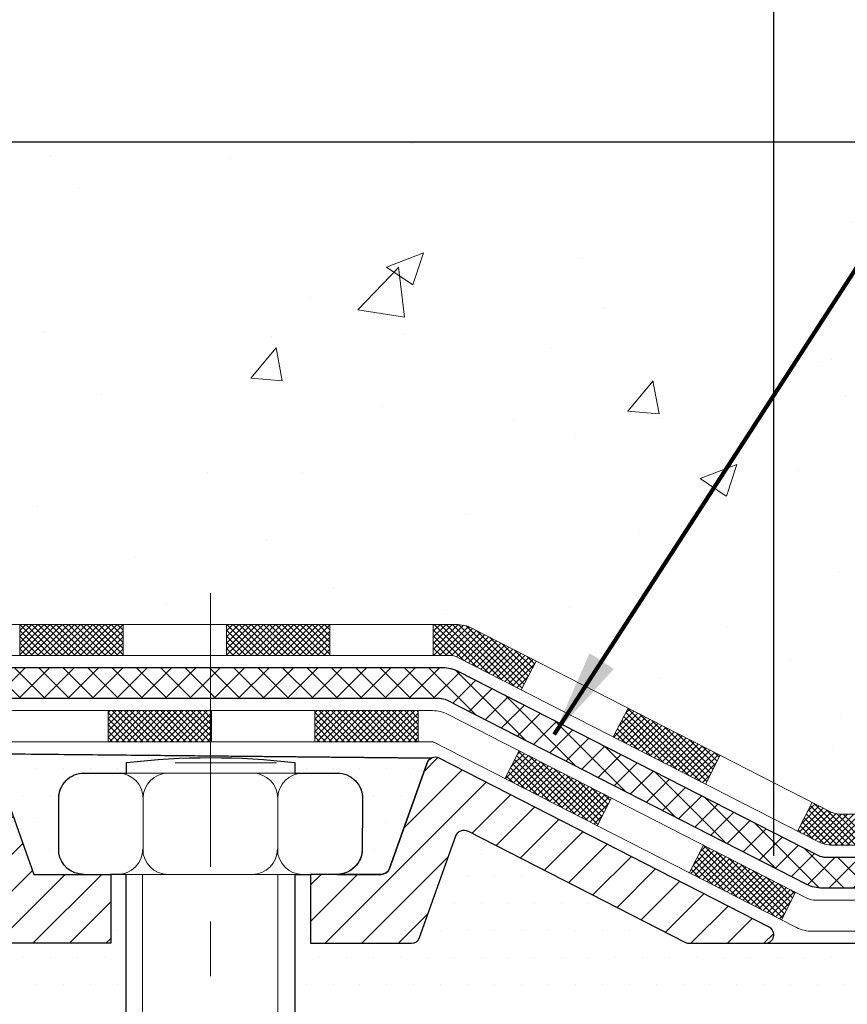
# Model space of a CAD drawing. Extents: x 941 to 1295, y 574 to 1212.
# Drawn here: x 960 to 961, y 589 to 591 of the extents above; entities that cross this region are included whole.
import ezdxf

# ---------------------------------------------------------------- set-up
doc = ezdxf.new("R2010")
doc.units = 0
doc.header["$LTSCALE"] = 5
doc.header["$MEASUREMENT"] = 0
doc.linetypes.add('CENTERX2', pattern=[4, 2.5, -0.5, 0.5, -0.5])
doc.linetypes.add('PHANTOMX2', pattern=[5, 2.5, -0.5, 0.5, -0.5, 0.5, -0.5])
doc.layers.get('0').update_dxf_attribs({"color": 200, "linetype": 'CONTINUOUS'})
doc.layers.get('DEFPOINTS').update_dxf_attribs({"linetype": 'CONTINUOUS'})
for name, color, linetype, lineweight in [('CENTERLINE - L', 1, 'CENTERX2', 15), ('CONCRETE - H', 130, 'CONTINUOUS', 9), ('CONCRETE - L', 132, 'PHANTOMX2', 30), ('DECK COAT - H', 20, 'CONTINUOUS', 20), ('DECK COAT - L', 22, 'CONTINUOUS', 18), ('MIG FOOT - H', 251, 'CONTINUOUS', 20), ('MIG FOOT - L', 7, 'CONTINUOUS', 30), ('PVC SIDESHEET - H', 170, 'CONTINUOUS', 20), ('PVC SIDESHEET - L', 122, 'CONTINUOUS', 25), ('SCREW - L', 1, 'CONTINUOUS', 15), ('SETTING BED - H', 210, 'CONTINUOUS', 20), ('SETTING BED - L', 212, 'CONTINUOUS', 25), ('TEXT - 4', 241, 'CONTINUOUS', 25)]:
    doc.layers.add(name, color=color, linetype=linetype, lineweight=lineweight)
doc.layers.add('DIMS', color=50, linetype='CONTINUOUS')
doc.styles.add('ROMANS', font='romans', dxfattribs={"width": 0.9})
doc.dimstyles.get("Standard").update_dxf_attribs({"dimtxt": 0.18, "dimasz": 0.18, "dimexe": 0.18, "dimexo": 0.0625, "dimgap": 0.09, "dimtad": 0, "dimtih": 1, "dimtoh": 1, "dimdec": 4, "dimzin": 0, "dimdsep": 46, "dimtxsty": 'Standard', "dimcen": 0.09, "dimadec": 0, "dimazin": 0, "dimtfac": 1, "dimtdec": 4, "dimtofl": 0, "dimtmove": 0, "dimatfit": 3, "dimfxl": 1, "dimtolj": 1, "dimtzin": 0, "dimarcsym": 0})

# ---------------------------------------------------------------- blocks, each defined once
blk = doc.blocks.new('*X5')
at = {"color": 0}
for p, q in [((96.875, 753.125), (96.875, 753.125)), ((98.4375, 753.125), (98.4375, 753.125)), ((100, 753.125), (100, 753.125)), ((101.5625, 753.125), (101.5625, 753.125)), ((103.125, 753.125), (103.125, 753.125)), ((114.0625, 753.125), (114.0625, 753.125)), ((115.625, 753.125), (115.625, 753.125)), ((117.1875, 753.125), (117.1875, 753.125)), ((118.75, 753.125), (118.75, 753.125)), ((97.65625, 751.5625), (97.65625, 751.5625)), ((99.21875, 751.5625), (99.21875, 751.5625)), ((117.96875, 751.5625), (117.96875, 751.5625)), ((119.53125, 751.5625), (119.53125, 751.5625)), ((98.4375, 750), (98.4375, 750)), ((118.75, 750), (118.75, 750)), ((92.96875, 748.4375), (92.96875, 748.4375)), ((94.53125, 748.4375), (94.53125, 748.4375)), ((99.21875, 748.4375), (99.21875, 748.4375)), ((117.96875, 748.4375), (117.96875, 748.4375)), ((89.0625, 746.875), (89.0625, 746.875)), ((90.625, 746.875), (90.625, 746.875)), ((92.1875, 746.875), (92.1875, 746.875)), ((93.75, 746.875), (93.75, 746.875)), ((103.125, 746.875), (103.125, 746.875)), ((114.0625, 746.875), (114.0625, 746.875)), ((86.71875, 745.3125), (86.71875, 745.3125)), ((88.28125, 745.3125), (88.28125, 745.3125)), ((89.84375, 745.3125), (89.84375, 745.3125)), ((91.40625, 745.3125), (91.40625, 745.3125)), ((92.96875, 745.3125), (92.96875, 745.3125)), ((94.53125, 745.3125), (94.53125, 745.3125)), ((82.8125, 743.75), (82.8125, 743.75)), ((84.375, 743.75), (84.375, 743.75)), ((85.9375, 743.75), (85.9375, 743.75)), ((87.5, 743.75), (87.5, 743.75)), ((89.0625, 743.75), (89.0625, 743.75)), ((90.625, 743.75), (90.625, 743.75)), ((92.1875, 743.75), (92.1875, 743.75)), ((93.75, 743.75), (93.75, 743.75)), ((95.3125, 743.75), (95.3125, 743.75)), ((103.125, 743.75), (103.125, 743.75)), ((114.0625, 743.75), (114.0625, 743.75)), ((72.65625, 742.1875), (72.65625, 742.1875)), ((74.21875, 742.1875), (74.21875, 742.1875)), ((75.78125, 742.1875), (75.78125, 742.1875)), ((77.34375, 742.1875), (77.34375, 742.1875)), ((78.90625, 742.1875), (78.90625, 742.1875)), ((80.46875, 742.1875), (80.46875, 742.1875)), ((82.03125, 742.1875), (82.03125, 742.1875)), ((83.59375, 742.1875), (83.59375, 742.1875)), ((85.15625, 742.1875), (85.15625, 742.1875)), ((86.71875, 742.1875), (86.71875, 742.1875)), ((88.28125, 742.1875), (88.28125, 742.1875)), ((89.84375, 742.1875), (89.84375, 742.1875)), ((91.40625, 742.1875), (91.40625, 742.1875)), ((92.96875, 742.1875), (92.96875, 742.1875)), ((94.53125, 742.1875), (94.53125, 742.1875)), ((96.09375, 742.1875), (96.09375, 742.1875)), ((97.65625, 742.1875), (97.65625, 742.1875)), ((99.21875, 742.1875), (99.21875, 742.1875)), ((100.78125, 742.1875), (100.78125, 742.1875)), ((102.34375, 742.1875), (102.34375, 742.1875)), ((114.84375, 742.1875), (114.84375, 742.1875)), ((116.40625, 742.1875), (116.40625, 742.1875)), ((117.96875, 742.1875), (117.96875, 742.1875)), ((119.53125, 742.1875), (119.53125, 742.1875)), ((71.875, 740.625), (71.875, 740.625)), ((73.4375, 740.625), (73.4375, 740.625)), ((75, 740.625), (75, 740.625)), ((76.5625, 740.625), (76.5625, 740.625)), ((78.125, 740.625), (78.125, 740.625)), ((79.6875, 740.625), (79.6875, 740.625)), ((81.25, 740.625), (81.25, 740.625)), ((82.8125, 740.625), (82.8125, 740.625)), ((84.375, 740.625), (84.375, 740.625)), ((85.9375, 740.625), (85.9375, 740.625)), ((87.5, 740.625), (87.5, 740.625)), ((89.0625, 740.625), (89.0625, 740.625)), ((90.625, 740.625), (90.625, 740.625)), ((92.1875, 740.625), (92.1875, 740.625)), ((93.75, 740.625), (93.75, 740.625)), ((95.3125, 740.625), (95.3125, 740.625)), ((96.875, 740.625), (96.875, 740.625)), ((98.4375, 740.625), (98.4375, 740.625)), ((100, 740.625), (100, 740.625)), ((101.5625, 740.625), (101.5625, 740.625)), ((103.125, 740.625), (103.125, 740.625)), ((114.0625, 740.625), (114.0625, 740.625)), ((115.625, 740.625), (115.625, 740.625)), ((117.1875, 740.625), (117.1875, 740.625)), ((118.75, 740.625), (118.75, 740.625))]:
    blk.add_line(p, q, dxfattribs=at)
blk = doc.blocks.new('*X7')
at = {"color": 0}
for p, q in [((-465.984, 1522.047), (-464.22, 1523.811)), ((-465.984, 1522.4), (-464.573, 1523.811)), ((-465.984, 1522.754), (-464.927, 1523.811)), ((-465.984, 1523.107), (-465.28, 1523.811)), ((-465.984, 1523.461), (-465.634, 1523.811)), ((-464.179, 1522.011), (-465.979, 1523.811)), ((-465.666, 1522.011), (-463.866, 1523.811)), ((-463.826, 1522.011), (-465.626, 1523.811)), ((-465.313, 1522.011), (-463.513, 1523.811)), ((-463.472, 1522.011), (-465.272, 1523.811)), ((-464.959, 1522.011), (-463.159, 1523.811)), ((-463.119, 1522.011), (-464.919, 1523.811)), ((-464.606, 1522.011), (-462.806, 1523.811)), ((-462.765, 1522.011), (-464.565, 1523.811)), ((-464.252, 1522.011), (-462.452, 1523.811)), ((-462.411, 1522.011), (-464.211, 1523.811)), ((-463.898, 1522.011), (-462.098, 1523.811)), ((-462.058, 1522.011), (-463.858, 1523.811)), ((-463.545, 1522.011), (-461.745, 1523.811)), ((-461.704, 1522.011), (-463.504, 1523.811)), ((-463.191, 1522.011), (-461.391, 1523.811)), ((-461.351, 1522.011), (-463.151, 1523.811)), ((-462.838, 1522.011), (-461.038, 1523.811)), ((-460.997, 1522.011), (-462.797, 1523.811)), ((-462.484, 1522.011), (-460.684, 1523.811)), ((-460.644, 1522.011), (-462.444, 1523.811)), ((-462.131, 1522.011), (-460.331, 1523.811)), ((-460.29, 1522.011), (-462.09, 1523.811)), ((-461.777, 1522.011), (-459.984, 1523.804)), ((-459.984, 1522.058), (-461.737, 1523.811)), ((-459.984, 1522.412), (-461.383, 1523.811)), ((-459.984, 1522.765), (-461.029, 1523.811)), ((-459.984, 1523.119), (-460.676, 1523.811)), ((-459.984, 1523.473), (-460.322, 1523.811)), ((-453.984, 1522.026), (-452.199, 1523.811)), ((-453.984, 1522.379), (-452.552, 1523.811)), ((-453.984, 1522.733), (-452.906, 1523.811)), ((-453.984, 1523.087), (-453.26, 1523.811)), ((-453.984, 1523.44), (-453.613, 1523.811)), ((-453.984, 1523.794), (-453.967, 1523.811)), ((-452.158, 1522.011), (-453.958, 1523.811)), ((-453.645, 1522.011), (-451.845, 1523.811)), ((-451.805, 1522.011), (-453.605, 1523.811)), ((-453.292, 1522.011), (-451.492, 1523.811)), ((-451.451, 1522.011), (-453.251, 1523.811)), ((-452.938, 1522.011), (-451.138, 1523.811)), ((-451.098, 1522.011), (-452.898, 1523.811)), ((-452.585, 1522.011), (-450.785, 1523.811)), ((-450.744, 1522.011), (-452.544, 1523.811)), ((-452.231, 1522.011), (-450.431, 1523.811)), ((-450.391, 1522.011), (-452.191, 1523.811)), ((-451.878, 1522.011), (-450.078, 1523.811)), ((-450.037, 1522.011), (-451.837, 1523.811)), ((-451.524, 1522.011), (-449.724, 1523.811)), ((-449.684, 1522.011), (-451.484, 1523.811)), ((-451.17, 1522.011), (-449.37, 1523.811)), ((-449.33, 1522.011), (-451.13, 1523.811)), ((-450.817, 1522.011), (-449.017, 1523.811)), ((-448.976, 1522.011), (-450.776, 1523.811)), ((-450.463, 1522.011), (-448.663, 1523.811)), ((-448.623, 1522.011), (-450.423, 1523.811)), ((-450.11, 1522.011), (-448.31, 1523.811)), ((-448.269, 1522.011), (-450.069, 1523.811)), ((-449.756, 1522.011), (-447.984, 1523.783)), ((-447.984, 1522.079), (-449.716, 1523.811)), ((-447.984, 1522.433), (-449.362, 1523.811)), ((-447.984, 1522.786), (-449.009, 1523.811)), ((-447.984, 1523.14), (-448.655, 1523.811)), ((-447.984, 1523.493), (-448.302, 1523.811)), ((-441.984, 1522.712), (-440.885, 1523.811)), ((-441.984, 1523.066), (-441.239, 1523.811)), ((-441.984, 1523.419), (-441.592, 1523.811)), ((-441.984, 1523.773), (-441.946, 1523.811)), ((-441.984, 1522.359), (-440.536, 1523.807)), ((-441.978, 1522.011), (-440.226, 1523.763)), ((-439.464, 1521.337), (-441.938, 1523.811)), ((-441.625, 1522.011), (-439.954, 1523.682)), ((-438.74, 1520.967), (-441.584, 1523.811)), ((-438.016, 1520.597), (-441.231, 1523.811)), ((-437.292, 1520.226), (-440.877, 1523.811)), ((-436.829, 1520.116), (-440.518, 1523.806)), ((-436.709, 1520.35), (-440.086, 1523.727)), ((-464.533, 1522.011), (-465.984, 1523.462)), ((-464.886, 1522.011), (-465.984, 1523.109)), ((-461.424, 1522.011), (-459.984, 1523.451)), ((-461.07, 1522.011), (-459.984, 1523.097)), ((-452.512, 1522.011), (-453.984, 1523.483)), ((-452.866, 1522.011), (-453.984, 1523.129)), ((-449.403, 1522.011), (-447.984, 1523.43)), ((-449.049, 1522.011), (-447.984, 1523.076)), ((-440.188, 1521.708), (-441.984, 1523.504)), ((-440.825, 1521.992), (-441.984, 1523.15)), ((-441.271, 1522.011), (-439.71, 1523.572)), ((-440.922, 1522.006), (-439.476, 1523.452)), ((-440.64, 1521.935), (-439.243, 1523.332)), ((-440.403, 1521.818), (-439.009, 1523.213)), ((-440.169, 1521.698), (-438.775, 1523.093)), ((-436.589, 1520.584), (-439.437, 1523.432)), ((-436.47, 1520.818), (-438.713, 1523.062)), ((-465.24, 1522.011), (-465.984, 1522.755)), ((-460.716, 1522.011), (-459.984, 1522.743)), ((-453.219, 1522.011), (-453.984, 1522.776)), ((-448.696, 1522.011), (-447.984, 1522.723)), ((-441.198, 1522.011), (-441.984, 1522.797)), ((-439.936, 1521.579), (-438.541, 1522.973)), ((-439.702, 1521.459), (-438.307, 1522.854)), ((-439.468, 1521.339), (-438.073, 1522.734)), ((-439.234, 1521.22), (-437.839, 1522.614)), ((-439, 1521.1), (-437.605, 1522.495)), ((-436.35, 1521.052), (-437.989, 1522.691)), ((-465.593, 1522.011), (-465.984, 1522.402)), ((-465.947, 1522.011), (-465.984, 1522.048)), ((-460.363, 1522.011), (-459.984, 1522.39)), ((-460.009, 1522.011), (-459.984, 1522.036)), ((-453.573, 1522.011), (-453.984, 1522.422)), ((-453.926, 1522.011), (-453.984, 1522.069)), ((-448.342, 1522.011), (-447.984, 1522.369)), ((-447.989, 1522.011), (-447.984, 1522.015)), ((-441.552, 1522.011), (-441.984, 1522.443)), ((-441.905, 1522.011), (-441.984, 1522.09)), ((-438.766, 1520.98), (-437.371, 1522.375)), ((-438.532, 1520.861), (-437.138, 1522.255)), ((-438.298, 1520.741), (-436.904, 1522.136)), ((-438.064, 1520.621), (-436.67, 1522.016)), ((-436.23, 1521.286), (-437.265, 1522.321)), ((-436.111, 1521.52), (-436.541, 1521.95)), ((-437.831, 1520.502), (-436.436, 1521.896)), ((-437.597, 1520.382), (-436.202, 1521.777)), ((-437.363, 1520.262), (-436.116, 1521.509)), ((-437.129, 1520.143), (-436.487, 1520.785)), ((-436.895, 1520.023), (-436.857, 1520.061)), ((-460.854, 1517.277), (-459.32, 1518.811)), ((-460.854, 1517.631), (-459.674, 1518.811)), ((-460.854, 1517.984), (-460.027, 1518.811)), ((-460.854, 1518.338), (-460.381, 1518.811)), ((-460.854, 1518.691), (-460.734, 1518.811)), ((-459.179, 1517.011), (-460.854, 1518.686)), ((-460.767, 1517.011), (-458.967, 1518.811)), ((-458.826, 1517.011), (-460.626, 1518.811)), ((-460.413, 1517.011), (-458.613, 1518.811)), ((-458.472, 1517.011), (-460.272, 1518.811)), ((-460.06, 1517.011), (-458.26, 1518.811)), ((-458.119, 1517.011), (-459.919, 1518.811)), ((-459.706, 1517.011), (-457.906, 1518.811)), ((-457.765, 1517.011), (-459.565, 1518.811)), ((-459.352, 1517.011), (-457.552, 1518.811)), ((-457.411, 1517.011), (-459.211, 1518.811)), ((-458.999, 1517.011), (-457.199, 1518.811)), ((-457.058, 1517.011), (-458.858, 1518.811)), ((-458.645, 1517.011), (-456.845, 1518.811)), ((-456.704, 1517.011), (-458.504, 1518.811)), ((-458.292, 1517.011), (-456.492, 1518.811)), ((-456.351, 1517.011), (-458.151, 1518.811)), ((-457.938, 1517.011), (-456.138, 1518.811)), ((-455.997, 1517.011), (-457.797, 1518.811)), ((-457.585, 1517.011), (-455.785, 1518.811)), ((-455.644, 1517.011), (-457.444, 1518.811)), ((-457.231, 1517.011), (-455.431, 1518.811)), ((-455.29, 1517.011), (-457.09, 1518.811)), ((-456.878, 1517.011), (-455.078, 1518.811)), ((-454.937, 1517.011), (-456.737, 1518.811)), ((-456.524, 1517.011), (-454.854, 1518.681)), ((-454.854, 1517.282), (-456.383, 1518.811)), ((-454.854, 1517.635), (-456.029, 1518.811)), ((-454.854, 1517.989), (-455.676, 1518.811)), ((-454.854, 1518.343), (-455.322, 1518.811)), ((-454.854, 1518.696), (-454.969, 1518.811)), ((-448.854, 1517.256), (-447.299, 1518.811)), ((-448.854, 1517.61), (-447.653, 1518.811)), ((-448.854, 1517.964), (-448.007, 1518.811)), ((-448.854, 1518.317), (-448.36, 1518.811)), ((-448.854, 1518.671), (-448.714, 1518.811)), ((-447.158, 1517.011), (-448.854, 1518.707)), ((-448.746, 1517.011), (-446.946, 1518.811)), ((-446.805, 1517.011), (-448.605, 1518.811)), ((-448.392, 1517.011), (-446.592, 1518.811)), ((-446.451, 1517.011), (-448.251, 1518.811)), ((-448.039, 1517.011), (-446.239, 1518.811)), ((-446.098, 1517.011), (-447.898, 1518.811)), ((-447.685, 1517.011), (-445.885, 1518.811)), ((-445.744, 1517.011), (-447.544, 1518.811)), ((-447.332, 1517.011), (-445.532, 1518.811)), ((-445.391, 1517.011), (-447.191, 1518.811)), ((-446.978, 1517.011), (-445.178, 1518.811)), ((-445.037, 1517.011), (-446.837, 1518.811)), ((-446.625, 1517.011), (-444.825, 1518.811)), ((-444.684, 1517.011), (-446.484, 1518.811)), ((-446.271, 1517.011), (-444.471, 1518.811)), ((-444.33, 1517.011), (-446.13, 1518.811)), ((-445.917, 1517.011), (-444.117, 1518.811)), ((-443.976, 1517.011), (-445.776, 1518.811)), ((-445.564, 1517.011), (-443.764, 1518.811)), ((-443.623, 1517.011), (-445.423, 1518.811)), ((-445.21, 1517.011), (-443.41, 1518.811)), ((-443.269, 1517.011), (-445.069, 1518.811)), ((-444.857, 1517.011), (-443.057, 1518.811)), ((-442.916, 1517.011), (-444.716, 1518.811)), ((-444.503, 1517.011), (-442.854, 1518.66)), ((-442.854, 1517.303), (-444.362, 1518.811)), ((-442.854, 1517.656), (-444.009, 1518.811)), ((-442.854, 1518.01), (-443.655, 1518.811)), ((-442.854, 1518.363), (-443.302, 1518.811)), ((-442.854, 1518.717), (-442.948, 1518.811)), ((-431.516, 1517.271), (-430.121, 1518.665)), ((-431.282, 1517.151), (-429.887, 1518.546)), ((-431.206, 1517.934), (-430.355, 1518.785)), ((-430.835, 1518.658), (-430.589, 1518.905)), ((-427.157, 1515.041), (-430.815, 1518.698)), ((-426.433, 1514.67), (-430.695, 1518.932)), ((-426.117, 1514.708), (-430.026, 1518.617)), ((-459.533, 1517.011), (-460.854, 1518.332)), ((-459.886, 1517.011), (-460.854, 1517.979)), ((-456.17, 1517.011), (-454.854, 1518.327)), ((-455.817, 1517.011), (-454.854, 1517.974)), ((-447.512, 1517.011), (-448.854, 1518.353)), ((-447.866, 1517.011), (-448.854, 1517.999)), ((-444.15, 1517.011), (-442.854, 1518.307)), ((-443.796, 1517.011), (-442.854, 1517.953)), ((-429.329, 1516.152), (-431.174, 1517.997)), ((-428.605, 1515.782), (-431.054, 1518.231)), ((-431.048, 1517.031), (-429.653, 1518.426)), ((-427.881, 1515.411), (-430.934, 1518.464)), ((-430.814, 1516.912), (-429.419, 1518.306)), ((-430.58, 1516.792), (-429.185, 1518.187)), ((-430.346, 1516.672), (-428.951, 1518.067)), ((-430.112, 1516.553), (-428.718, 1517.947)), ((-425.997, 1514.941), (-429.302, 1518.246)), ((-460.24, 1517.011), (-460.854, 1517.625)), ((-455.463, 1517.011), (-454.854, 1517.62)), ((-448.219, 1517.011), (-448.854, 1517.646)), ((-443.443, 1517.011), (-442.854, 1517.6)), ((-430.777, 1516.893), (-431.413, 1517.529)), ((-430.053, 1516.522), (-431.293, 1517.763)), ((-429.878, 1516.433), (-428.484, 1517.828)), ((-429.644, 1516.313), (-428.25, 1517.708)), ((-429.411, 1516.194), (-428.016, 1517.588)), ((-429.177, 1516.074), (-427.782, 1517.469)), ((-428.943, 1515.954), (-427.548, 1517.349)), ((-425.877, 1515.175), (-428.578, 1517.876)), ((-425.758, 1515.409), (-427.854, 1517.506)), ((-460.593, 1517.011), (-460.854, 1517.272)), ((-455.11, 1517.011), (-454.854, 1517.267)), ((-448.573, 1517.011), (-448.854, 1517.292)), ((-443.089, 1517.011), (-442.854, 1517.246)), ((-431.501, 1517.263), (-431.533, 1517.295)), ((-428.709, 1515.835), (-427.314, 1517.229)), ((-428.475, 1515.715), (-427.08, 1517.11)), ((-428.241, 1515.595), (-426.846, 1516.99)), ((-428.007, 1515.476), (-426.613, 1516.87)), ((-425.638, 1515.643), (-427.13, 1517.135)), ((-437.804, 1514.872), (-436.466, 1516.209)), ((-437.457, 1515.572), (-436.7, 1516.329)), ((-437.087, 1516.296), (-436.934, 1516.448)), ((-433.031, 1512.43), (-437.023, 1516.421)), ((-427.773, 1515.356), (-426.379, 1516.751)), ((-427.539, 1515.236), (-426.145, 1516.631)), ((-427.306, 1515.117), (-425.911, 1516.511)), ((-427.072, 1514.997), (-425.677, 1516.392)), ((-426.838, 1514.877), (-425.443, 1516.272)), ((-425.518, 1515.877), (-426.406, 1516.765)), ((-425.399, 1516.111), (-425.682, 1516.395)), ((-437.57, 1514.752), (-436.232, 1516.089)), ((-435.203, 1513.541), (-437.382, 1515.719)), ((-437.336, 1514.632), (-435.998, 1515.97)), ((-434.479, 1513.171), (-437.262, 1515.953)), ((-433.755, 1512.8), (-437.142, 1516.187)), ((-437.102, 1514.513), (-435.765, 1515.85)), ((-436.868, 1514.393), (-435.531, 1515.731)), ((-432.444, 1512.196), (-436.448, 1516.2)), ((-432.325, 1512.43), (-435.724, 1515.829)), ((-426.604, 1514.758), (-425.554, 1515.808)), ((-436.651, 1514.282), (-437.621, 1515.252)), ((-435.927, 1513.911), (-437.501, 1515.486)), ((-436.634, 1514.273), (-435.297, 1515.611)), ((-436.4, 1514.154), (-435.063, 1515.491)), ((-436.167, 1514.034), (-434.829, 1515.372)), ((-435.933, 1513.914), (-434.595, 1515.252)), ((-435.699, 1513.795), (-434.361, 1515.132)), ((-432.205, 1512.664), (-435, 1515.459)), ((-432.085, 1512.898), (-434.276, 1515.088)), ((-426.37, 1514.638), (-425.924, 1515.084)), ((-437.375, 1514.652), (-437.741, 1515.018)), ((-435.465, 1513.675), (-434.127, 1515.013)), ((-435.231, 1513.555), (-433.893, 1514.893)), ((-434.997, 1513.436), (-433.66, 1514.773)), ((-434.763, 1513.316), (-433.426, 1514.654)), ((-434.529, 1513.196), (-433.192, 1514.534)), ((-431.966, 1513.132), (-433.552, 1514.718)), ((-434.295, 1513.077), (-432.958, 1514.414)), ((-434.062, 1512.957), (-432.724, 1514.295)), ((-433.828, 1512.837), (-432.49, 1514.175)), ((-433.594, 1512.718), (-432.256, 1514.055)), ((-433.36, 1512.598), (-432.022, 1513.936)), ((-431.846, 1513.366), (-432.828, 1514.348)), ((-431.726, 1513.6), (-432.104, 1513.977)), ((-433.126, 1512.478), (-431.788, 1513.816)), ((-432.892, 1512.359), (-431.805, 1513.445)), ((-420.272, 1512.958), (-419.83, 1513.4)), ((-417.47, 1511.011), (-419.891, 1513.431)), ((-420.757, 1511.766), (-419.362, 1513.161)), ((-420.643, 1512.234), (-419.596, 1513.281)), ((-420.523, 1511.647), (-419.128, 1513.041)), ((-418.531, 1511.011), (-420.342, 1512.822)), ((-420.289, 1511.527), (-418.894, 1512.922)), ((-418.177, 1511.011), (-420.222, 1513.056)), ((-417.824, 1511.011), (-420.103, 1513.29)), ((-420.055, 1511.407), (-418.632, 1512.83)), ((-419.821, 1511.288), (-418.298, 1512.811)), ((-419.584, 1511.171), (-417.944, 1512.811)), ((-419.321, 1511.08), (-417.591, 1512.811)), ((-417.117, 1511.011), (-419.167, 1513.061)), ((-419.024, 1511.024), (-417.237, 1512.811)), ((-418.683, 1511.011), (-416.883, 1512.811)), ((-416.763, 1511.011), (-418.572, 1512.82)), ((-418.33, 1511.011), (-416.53, 1512.811)), ((-416.41, 1511.011), (-418.21, 1512.811)), ((-417.976, 1511.011), (-416.176, 1512.811)), ((-432.658, 1512.239), (-432.176, 1512.721)), ((-419.303, 1511.076), (-420.581, 1512.354)), ((-418.886, 1511.013), (-420.461, 1512.588)), ((-420.642, 1511.707), (-420.82, 1511.886)), ((-419.918, 1511.337), (-420.701, 1512.12)), ((-427.045, 1509.367), (-425.707, 1510.705)), ((-426.894, 1509.871), (-425.941, 1510.824)), ((-426.811, 1509.247), (-425.473, 1510.585)), ((-423.62, 1507.615), (-426.55, 1510.545)), ((-426.524, 1510.595), (-426.175, 1510.944)), ((-422.896, 1507.244), (-426.43, 1510.778)), ((-422.172, 1506.874), (-426.311, 1511.012)), ((-421.732, 1506.788), (-425.588, 1510.644)), ((-425.068, 1508.356), (-426.789, 1510.077)), ((-424.344, 1507.985), (-426.67, 1510.311)), ((-426.577, 1509.128), (-425.24, 1510.465)), ((-426.343, 1509.008), (-425.006, 1510.346)), ((-426.109, 1508.888), (-424.772, 1510.226)), ((-425.875, 1508.769), (-424.538, 1510.106)), ((-425.642, 1508.649), (-424.304, 1509.987)), ((-421.613, 1507.022), (-424.864, 1510.273)), ((-426.516, 1509.096), (-427.029, 1509.609)), ((-425.792, 1508.726), (-426.909, 1509.843)), ((-425.408, 1508.529), (-424.07, 1509.867)), ((-425.174, 1508.41), (-423.836, 1509.747)), ((-424.94, 1508.29), (-423.602, 1509.628)), ((-424.706, 1508.17), (-423.368, 1509.508)), ((-424.472, 1508.051), (-423.135, 1509.388)), ((-421.493, 1507.255), (-424.141, 1509.903)), ((-421.373, 1507.489), (-423.417, 1509.533)), ((-424.238, 1507.931), (-422.901, 1509.269)), ((-424.004, 1507.811), (-422.667, 1509.149)), ((-423.77, 1507.692), (-422.433, 1509.029)), ((-423.537, 1507.572), (-422.199, 1508.91)), ((-423.303, 1507.452), (-421.965, 1508.79)), ((-421.254, 1507.723), (-422.693, 1509.162)), ((-421.134, 1507.957), (-421.969, 1508.792)), ((-423.069, 1507.333), (-421.731, 1508.67)), ((-422.835, 1507.213), (-421.497, 1508.551)), ((-422.601, 1507.093), (-421.263, 1508.431)), ((-422.367, 1506.974), (-421.03, 1508.311)), ((-421.014, 1508.191), (-421.245, 1508.421)), ((-422.133, 1506.854), (-421.243, 1507.745)), ((-421.899, 1506.734), (-421.613, 1507.021))]:
    blk.add_line(p, q, dxfattribs=at)
blk = doc.blocks.new('*X6')
at = {"color": 0}
for p, q in [((636.837, 511.679), (640.113, 514.955)), ((636.837, 513.8), (637.991, 514.955)), ((636.837, 509.558), (640.637, 513.358)), ((636.837, 507.437), (640.637, 511.237)), ((636.837, 505.315), (640.637, 509.115)), ((636.837, 503.194), (640.637, 506.994)), ((636.837, 501.073), (640.637, 504.873)), ((636.837, 498.951), (640.637, 502.751)), ((631.855, 491.848), (640.66, 500.653)), ((632.951, 490.823), (641.464, 499.335)), ((636.618, 492.368), (643.205, 498.955)), ((636.837, 490.466), (645.326, 498.955)), ((643.447, 494.955), (647.447, 498.955)), ((645.569, 494.955), (649.569, 498.955)), ((647.69, 494.955), (651.69, 498.955)), ((649.811, 494.955), (653.811, 498.955)), ((651.933, 494.955), (655.933, 498.955)), ((654.054, 494.955), (658.054, 498.955)), ((656.175, 494.955), (660.175, 498.955)), ((658.297, 494.955), (662.297, 498.955)), ((660.418, 494.955), (664.418, 498.955)), ((631.19, 493.304), (636.091, 498.205)), ((662.539, 494.955), (666.022, 498.438)), ((690.972, 497.931), (691.767, 498.727)), ((631.323, 495.559), (633.733, 497.969)), ((689.793, 494.632), (693.176, 498.014)), ((685.238, 487.955), (694.579, 497.296)), ((663.45, 493.745), (666.58, 496.874)), ((693.753, 494.349), (695.982, 496.578)), ((664.009, 492.182), (667.138, 495.311)), ((695.156, 493.631), (697.386, 495.86)), ((696.56, 492.913), (698.789, 495.142)), ((697.963, 492.195), (700.192, 494.424)), ((664.567, 490.619), (667.697, 493.748)), ((699.366, 491.477), (701.596, 493.706)), ((687.359, 487.955), (692.391, 492.987)), ((700.77, 490.759), (702.999, 492.988)), ((636.837, 488.345), (640.759, 492.267)), ((665.125, 489.056), (668.255, 492.185)), ((666.146, 487.955), (670.146, 491.955)), ((668.267, 487.955), (672.267, 491.955)), ((684.387, 491.347), (684.995, 491.955)), ((684.387, 489.226), (687.116, 491.955)), ((702.173, 490.041), (704.402, 492.27)), ((703.576, 489.323), (705.806, 491.552)), ((634.498, 490.248), (635.337, 491.087)), ((638.569, 487.955), (641.768, 491.154)), ((640.69, 487.955), (643.69, 490.955)), ((642.811, 487.955), (645.811, 490.955)), ((644.933, 487.955), (647.933, 490.955)), ((704.98, 488.605), (707.209, 490.834)), ((670.388, 487.955), (672.787, 490.354)), ((647.054, 487.955), (648.837, 489.738)), ((689.48, 487.955), (691.213, 489.687)), ((706.451, 487.955), (708.612, 490.116)), ((708.572, 487.955), (710.016, 489.398)), ((710.694, 487.955), (711.258, 488.519)), ((672.51, 487.955), (672.787, 488.232))]:
    blk.add_line(p, q, dxfattribs=at)
blk = doc.blocks.new('*D14')
at = {"layer": 'DEFPOINTS', "color": 0, "transparency": 16777216}
for p in [(961.313, 595.6819), (955.5964, 593.6605), (961.313, 588.8021)]:
    blk.add_point(p, dxfattribs=at)
at = {"layer": 'DIMS', "color": 0, "lineweight": -2, "transparency": 16777216}
for p, q in [((955.5964, 593.8405), (955.5964, 595.8619)), ((961.313, 588.9821), (961.313, 595.8619)), ((955.7764, 595.6819), (957.1479, 595.6819)), ((961.133, 595.6819), (959.0045, 595.6819))]:
    blk.add_line(p, q, dxfattribs=at)
at = {"layer": 'DIMS', "color": 0, "transparency": 16777216}
for points in [[(955.7764, 595.7119), (955.7764, 595.6519), (955.5964, 595.6819)], [(961.133, 595.7119), (961.133, 595.6519), (961.313, 595.6819)]]:
    blk.add_solid(points, dxfattribs=at)
at = {"layer": 'DIMS', "color": 0, "transparency": 16777216, "insert": (958.0762, 595.6819), "char_height": 0.18, "attachment_point": 5, "rotation": 0.0001, "style": 'ROMANS'}
blk.add_mtext('\\A1;5 11/16 IN\\P [145.2mm]', dxfattribs=at)

msp = doc.modelspace()

# ---------------------------------------------------------------- hatches: boundary and pattern name
at = {"layer": 'CONCRETE - H'}
h = msp.add_hatch(dxfattribs=at)
h.set_pattern_fill('AR-CONC', color=256, scale=0.12)
h.set_pattern_definition([(50, (-2.1419, -0.6686), (0.8607122, -0.07530256), [0.09, -0.99]), (355, (-2.1419, -0.6686), (-0.1665016, 0.90263056), [0.072, -0.792]), (100.451444, (-2.07015, -0.67485), (0.6942106, 0.827328), [0.0764882, -0.84137053]), (46.1842, (-2.1419, -0.4286), (1.2806896, -0.1986231), [0.135, -1.485]), (96.63564, (-2.0352, -0.4451), (1.1215943, 1.1689423), [0.1147324, -1.2620565]), (351.18416, (-2.1419, -0.4286), (1.1215943, 1.1689423), [0.108, -1.188]), (21, (-2.0219, -0.4886), (0.71628846, -0.48314267), [0.09, -0.99]), (326, (-2.0219, -0.4886), (0.2919784, 0.87018005), [0.072, -0.792]), (71.451445, (-1.9622, -0.5288), (1.00826685, 0.3870374), [0.0764882, -0.84137053]), (37.5, (-2.14188, -0.66858), (0.01459183, 0.399472625), [0, -0.7824, 0, -0.804, 0, -0.795]), (7.5, (-2.14188, -0.6686), (0.31568344, 0.47329405), [0, -0.4584, 0, -0.7644, 0, -0.303]), (327.5, (-2.40948, -0.66858), (0.64058692, -0.02706585), [0, -0.3, 0, -0.936, 0, -1.242]), (317.5, (-2.5295, -0.6686), (0.6998234, 0.12012598), [0, -0.39, 0, -0.6216, 0, -0.882])])
edge = h.paths.add_edge_path()
edge.add_line((958.82773, 589.90983), (959.02654, 589.90983))
edge.add_arc((959.02654, 589.98857), 0.07874, 270, 360)
edge.add_line((959.10528, 589.98857), (959.10528, 590.61313))
edge.add_line((959.10528, 590.61313), (962.91786, 590.61313))
edge.add_spline(control_points=[(962.91786, 590.61313), (962.9817, 590.37938), (963.12663, 589.84874), (962.77632, 589.247), (962.89581, 588.89301), (962.91786, 588.8277)], knot_values=[0, 0, 0, 0, 0.7094458, 1.6105369, 1.8144019, 1.8144019, 1.8144019, 1.8144019], degree=3, periodic=0)
edge.add_line((962.91786, 588.8277), (962.16581, 588.8277))
edge.add_arc((962.16581, 588.86707), 0.03937, 240, 270, ccw=False)
edge.add_line((962.14613, 588.83297), (961.74052, 589.06715))
edge.add_arc((961.70115, 588.99896), 0.07874, 420, 450)
edge.add_line((961.70115, 589.0777), (961.46224, 589.0777))
edge.add_arc((961.46224, 589.11707), 0.03937, 242.90445, 270, ccw=False)
edge.add_line((961.44431, 589.08202), (960.62319, 589.50212))
edge.add_arc((960.58733, 589.43203), 0.07874, 422.90445, 450)
edge.add_line((960.58733, 589.51077), (958.8671, 589.51077))
edge.add_arc((958.8671, 589.55014), 0.03937, 180, 270, ccw=False)
edge.add_line((958.82773, 589.55014), (958.82773, 589.90983))
at = {"layer": 'PVC SIDESHEET - H', "linetype": 'Continuous'}
h = msp.add_hatch(dxfattribs=at)
h.set_pattern_fill('ANSI37', color=256, scale=0.31496, style=0)
h.set_pattern_definition([(45, (941.523447, 576.56563), (-0.027838794, 0.027838794), []), (135, (941.523447, 576.56563), (-0.027838794, -0.027838794), [])])
edge = h.paths.add_edge_path()
edge.add_line((958.40253, 590.43596), (958.38284, 590.33754))
edge.add_line((958.38284, 590.33754), (958.42301, 590.18534))
edge.add_line((958.42301, 590.18534), (958.38444, 590.20462))
edge.add_line((958.38444, 590.20462), (958.42301, 590.1082))
edge.add_line((958.42301, 590.1082), (958.38444, 590.12748))
edge.add_line((958.38444, 590.12748), (958.46158, 590.04226))
edge.add_line((958.46158, 590.04226), (958.53873, 590.12748))
edge.add_line((958.53873, 590.12748), (958.50016, 590.1082))
edge.add_line((958.50016, 590.1082), (958.53873, 590.20462))
edge.add_line((958.53873, 590.20462), (958.50016, 590.18534))
edge.add_line((958.50016, 590.18534), (958.54032, 590.33754))
edge.add_arc((958.56001, 590.33754), 0.01968, 90, 180, ccw=False)
edge.add_line((958.56001, 590.35722), (958.61906, 590.35722))
edge.add_arc((958.61906, 590.31785), 0.03937, 0, 90, ccw=False)
edge.add_line((958.65843, 590.31785), (958.65843, 589.42021))
edge.add_arc((958.73717, 589.42021), 0.07874, 180, 270)
edge.add_line((958.73717, 589.34147), (960.54938, 589.34147))
edge.add_arc((960.54938, 589.3021), 0.03937, 62.90445, 90, ccw=False)
edge.add_line((960.56731, 589.33715), (961.38843, 588.91705))
edge.add_arc((961.4243, 588.98714), 0.07874, 242.90445, 270)
edge.add_line((961.4243, 588.9084), (961.66634, 588.9084))
edge.add_arc((961.66634, 588.86903), 0.03937, 60, 90, ccw=False)
edge.add_line((961.68603, 588.90313), (962.09163, 588.66895))
edge.add_arc((962.131, 588.73714), 0.07874, 240, 270)
edge.add_line((962.131, 588.6584), (962.93039, 588.6584))
edge.add_line((962.93039, 588.6584), (962.93039, 588.72927))
edge.add_line((962.93039, 588.72927), (962.13944, 588.72927))
edge.add_arc((962.13944, 588.76864), 0.03937, 240, 270, ccw=False)
edge.add_line((962.11975, 588.73455), (961.71415, 588.96872))
edge.add_arc((961.67478, 588.90053), 0.07874, 60, 90)
edge.add_line((961.67478, 588.97927), (961.43188, 588.97927))
edge.add_arc((961.43188, 589.01864), 0.03937, 242.90445, 270, ccw=False)
edge.add_line((961.41395, 588.98359), (960.59283, 589.4037))
edge.add_arc((960.55697, 589.3336), 0.07874, 62.90445, 90)
edge.add_line((960.55697, 589.41234), (958.76867, 589.41234))
edge.add_arc((958.76867, 589.45171), 0.03937, 180, 270, ccw=False)
edge.add_line((958.7293, 589.45171), (958.7293, 590.37691))
edge.add_arc((958.67025, 590.37691), 0.05906, 0, 90)
edge.add_line((958.67025, 590.43596), (958.40253, 590.43596))

# ---------------------------------------------------------------- linework, layer by layer
at = {"layer": 'CENTERLINE - L', "ltscale": 0.05}
msp.add_line((960.02654, 589.5821), (960.02654, 587.45597), dxfattribs=at)
at = {"layer": 'CONCRETE - L'}
msp.add_line((959.10528, 590.61313), (962.91786, 590.61313), dxfattribs=at)
at = {"layer": 'DECK COAT - L'}
for p, q in [((958.8671, 589.51077), (960.58733, 589.51077)), ((959.59032, 589.51077), (959.59032, 589.4399)), ((959.82654, 589.51077), (959.82654, 589.4399)), ((960.06276, 589.51077), (960.06276, 589.4399)), ((960.29898, 589.51077), (960.29898, 589.4399)), ((960.5352, 589.51077), (960.5352, 589.4399)), ((960.62319, 589.50212), (961.44431, 589.08202)), ((958.8356, 589.4399), (960.5731, 589.4399)), ((960.59103, 589.43558), (961.41215, 589.01547)), ((960.73613, 589.36134), (960.76979, 589.42712)), ((958.67025, 589.31392), (960.53325, 589.31392)), ((959.79229, 589.31392), (959.79229, 589.24305)), ((960.02851, 589.31392), (960.02851, 589.24305)), ((960.26473, 589.31392), (960.26473, 589.24305)), ((960.50095, 589.31392), (960.50095, 589.24305)), ((960.56912, 589.30527), (961.39024, 588.88517)), ((960.94643, 589.25375), (960.98008, 589.31953)), ((958.63875, 589.24305), (960.53515, 589.24305)), ((960.53515, 589.24305), (961.36471, 588.81862)), ((960.69892, 589.15803), (960.73169, 589.2221)), ((961.15672, 589.14615), (961.19038, 589.21194)), ((960.90921, 589.05044), (960.94199, 589.1145)), ((961.36702, 589.03856), (961.40067, 589.10434)), ((961.46224, 589.0777), (961.70115, 589.0777)), ((961.11951, 588.94285), (961.15228, 589.00691)), ((961.44801, 589.00683), (961.69271, 589.00683)), ((961.3303, 588.83623), (961.36258, 588.89932)), ((961.40817, 588.88085), (961.64841, 588.88085)), ((961.40058, 588.80998), (961.63997, 588.80998))]:
    msp.add_line(p, q, dxfattribs=at)
for centre, radius, start, end in [((960.58733, 589.43203), 0.07874, 62.90445, 90), ((960.5731, 589.40053), 0.03937, 62.90445, 90), ((960.53325, 589.23518), 0.07874, 62.90445, 90), ((960.52566, 589.20368), 0.03937, 62.90445, 90), ((961.46224, 589.11707), 0.03937, 242.90445, 270), ((961.44801, 589.08557), 0.07874, 242.90445, 270), ((961.40817, 588.92022), 0.03937, 242.90445, 270), ((961.40058, 588.88872), 0.07874, 242.90445, 270)]:
    msp.add_arc(centre, radius, start, end, dxfattribs=at)
at = {"layer": 'MIG FOOT - L'}
for points in [[(958.38285, 588.9399, 0.4142136), (958.36316, 588.95959), (958.34348, 588.95959, 0.4142136), (958.32379, 588.9399), (958.32379, 588.89104, -0.4353108), (958.3027, 588.87141, -0.9648792), (958.31395, 589.18596), (958.36316, 589.18596, 0.4142136), (958.38285, 589.20565), (958.38285, 589.84541), (958.53245, 589.84541), (958.53245, 589.29423, 0.4142136), (958.61119, 589.21549), (959.52458, 589.21549), (959.623, 588.9399), (959.7982, 588.9399), (959.7982, 588.78242), (959.51202, 588.78242), (959.4136, 589.05801), (958.61119, 589.05801, 1), (958.61119, 588.90053), (958.85529, 588.90053), (958.85529, 588.78242), (958.38285, 588.78242)], [(961.1204, 588.78242), (961.29327, 588.78242, 0.7876606), (961.30224, 588.81963), (960.54847, 589.20528, 0.4527877), (960.52097, 589.19437), (960.43475, 588.95296, -0.3169602), (960.41621, 588.9399), (960.25489, 588.9399), (960.25489, 588.78242), (960.48539, 588.78242, 0.3169602), (960.50392, 588.79548), (960.58695, 589.02795, -0.4527877), (960.61445, 589.03885), (961.11143, 588.78458, 0.1187806)]]:
    msp.add_lwpolyline(points, format="xyb", close=True, dxfattribs=at)
at = {"layer": 'PVC SIDESHEET - L'}
for points in [[(958.76867, 589.41234), (960.55697, 589.41234, -0.1187806), (960.59283, 589.4037), (961.41395, 588.98359, 0.1187806), (961.43188, 588.97927), (961.67478, 588.97927, -0.1316525)], [(961.66634, 588.9084), (961.4243, 588.9084, -0.1187806), (961.38843, 588.91705), (960.56731, 589.33715, 0.1187806), (960.54938, 589.34147), (958.73717, 589.34147, -0.4142136)]]:
    msp.add_lwpolyline(points, format="xyb", dxfattribs=at)
at = {"layer": 'SCREW - L'}
for p, q in [((959.8346, 589.17133), (959.8346, 589.19531)), ((959.94574, 589.195), (960.17716, 589.195)), ((960.21882, 589.17133), (960.21882, 589.19531)), ((959.85297, 589.17133), (959.73726, 589.17133)), ((959.96869, 589.17133), (959.85297, 589.17133)), ((960.0844, 589.17133), (959.96869, 589.17133)), ((960.20011, 589.17133), (960.0844, 589.17133)), ((960.31583, 589.17133), (960.20011, 589.17133)), ((959.6794, 589.11347), (959.6794, 589.09419)), ((959.87234, 589.09419), (959.87234, 589.11347)), ((960.17992, 589.09419), (960.17992, 589.11347)), ((960.37368, 589.09419), (960.37368, 589.11347)), ((959.6794, 589.09419), (959.6794, 588.9883)), ((959.87234, 589.09419), (959.87234, 588.9883)), ((960.17992, 588.9883), (960.17992, 589.09419)), ((960.37291, 588.99776), (960.37368, 589.09419)), ((959.73648, 588.9399), (959.83369, 588.9399)), ((960.2194, 588.9399), (959.83369, 588.9399)), ((959.83369, 588.9399), (959.83369, 587.6823)), ((959.87115, 588.9399), (959.87115, 587.67495)), ((960.17984, 588.9399), (960.17984, 587.68823)), ((960.2194, 588.9399), (960.31505, 588.9399)), ((960.2194, 588.9399), (960.2194, 587.68099))]:
    msp.add_line(p, q, dxfattribs=at)
for centre, radius, start, end in [((960.02671, 587.56669), 1.6399, 83.27266, 96.72734), ((959.73726, 589.11347), 0.05786, 90, 180), ((959.81448, 589.11347), 0.05786, 0, 90), ((959.93019, 589.11347), 0.05786, 90, 180), ((960.12206, 589.11347), 0.05786, 0, 90), ((960.23777, 589.11347), 0.05786, 90, 180), ((960.31583, 589.11347), 0.05786, 0, 90), ((959.8137, 588.99776), 0.05786, 270, 0), ((959.92941, 588.99776), 0.05786, 180, 270), ((960.12128, 588.99776), 0.05786, 270, 0), ((960.237, 588.99776), 0.05786, 180, 270), ((960.31505, 588.99776), 0.05786, 270, 0), ((959.73648, 588.99776), 0.05786, 189.40806, 270)]:
    msp.add_arc(centre, radius, start, end, dxfattribs=at)
at = {"layer": 'SETTING BED - L'}
msp.add_line((959.52458, 589.21549), (960.53089, 589.20545), dxfattribs=at)
msp.add_lwpolyline([(960.53089, 589.20545), (959.52458, 589.21549), (959.623, 588.9399), (959.73648, 588.9399, -0.366898), (959.6794, 588.9883), (959.6794, 589.09419), (959.6794, 589.11347, -0.4142136), (959.73726, 589.17133), (959.8346, 589.17133), (959.8346, 589.19531, -0.0587746), (960.21882, 589.19531), (960.21882, 589.17133), (960.31583, 589.17133, -0.4142136), (960.37368, 589.11347), (960.37368, 589.09419), (960.37291, 588.99776, -0.4142136), (960.31505, 588.9399), (960.41621, 588.9399, 0.3169602), (960.43475, 588.95296), (960.52097, 589.19437, -0.1961633)], format="xyb", close=True, dxfattribs=at)
for points in [[(959.83369, 588.9399), (959.7982, 588.9399), (959.7982, 588.78242), (959.51202, 588.78242), (959.4136, 589.05801), (958.61119, 589.05801, 1), (958.61119, 588.90053), (958.85529, 588.90053), (958.85529, 588.78242), (958.38285, 588.78242), (958.16631, 588.53242), (959.78928, 588.53242), (959.78928, 587.69), (959.83369, 587.6823), (959.83369, 588.9399)], [(960.2194, 587.68099), (960.2194, 588.9399), (960.25489, 588.9399), (960.25489, 588.78242), (960.48539, 588.78242, 0.3169602), (960.50392, 588.79548), (960.58695, 589.02795, -0.4527877), (960.61445, 589.03885), (961.11143, 588.78458, 0.1187806), (961.1204, 588.78242), (961.3356, 588.78242), (961.64313, 588.78242), (962.07614, 588.53242), (960.25677, 588.53242), (960.25677, 587.67113)]]:
    msp.add_lwpolyline(points, format="xyb", dxfattribs=at)

# ---------------------------------------------------------------- block references
at = {"layer": 'DECK COAT - H', "xscale": 0.03937, "yscale": 0.03937, "zscale": 0.03937}
msp.add_blockref('*X7', (977.93611, 529.51833), dxfattribs=at)
at = {"layer": 'MIG FOOT - H', "xscale": 0.03937, "yscale": 0.03937, "zscale": 0.03937}
msp.add_blockref('*X6', (933.31057, 569.57164), dxfattribs=at)
at = {"layer": 'SETTING BED - H', "xscale": -0.03937, "yscale": 0.03937, "zscale": 0.03937}
msp.add_blockref('*X5', (964.30457, 559.53094), dxfattribs=at)

# ---------------------------------------------------------------- dimensions: what is measured, and where the dimension line sits
at = {"layer": 'DIMS'}
dim = msp.add_linear_dim(base=(961.31296, 595.68186), p1=(955.59644, 593.66053), p2=(961.31296, 588.80211), text='<>\\P[]', dimstyle='Standard', override={"dimexo": 0.18, "dimgap": 0.18, "dimtih": 0, "dimtoh": 0, "dimlunit": 5, "dimpost": ' IN', "dimtxsty": 'ROMANS', "dimdle": 0.05, "dimtfac": 0.3, "dimfrac": 2}, dxfattribs=at)
dim.commit()
dim.dimension.update_dxf_attribs({"geometry": '*D14', "text_midpoint": (958.07617, 595.68186), "dimtype": 160, "text_rotation": 0.0001})

# ---------------------------------------------------------------- leaders
at = {"layer": 'TEXT - 4'}
for points, override in [([(958.52945, 590.58252), (961.79036, 594.72329), (961.99334, 594.72329)], {"dimtxt": 0.6, "dimasz": 0.19, "dimexe": 0.05, "dimexo": 0.2, "dimtih": 0, "dimtoh": 0, "dimtxsty": 'ROMANS', "dimdle": 0.05, "dimtfac": 0.3}), ([(959.06883, 590.39869), (961.86269, 593.64766), (962.20547, 593.64766)], {"dimtxt": 0.7, "dimasz": 0.2, "dimexe": 0.5, "dimexo": 0.5, "dimtih": 0, "dimtoh": 0, "dimtxsty": 'ROMANS', "dimdle": 0.05, "dimclrd": 256, "dimclre": 256, "dimclrt": 256, "dimtfac": 0.3, "dimlwd": 65535, "dimlwe": 65535}), ([(960.81111, 589.25909), (962.72794, 592.22104), (963.04536, 592.22104)], {"dimtxt": 0.7, "dimasz": 0.2, "dimexe": 0.5, "dimexo": 0.5, "dimtih": 0, "dimtoh": 0, "dimtxsty": 'ROMANS', "dimdle": 0.05, "dimclrd": 256, "dimclre": 256, "dimclrt": 256, "dimtfac": 0.3, "dimlwd": 65535, "dimlwe": 65535})]:
    msp.add_leader(points, dimstyle='Standard', override=override, dxfattribs=at)

doc.saveas('drawing.dxf')
